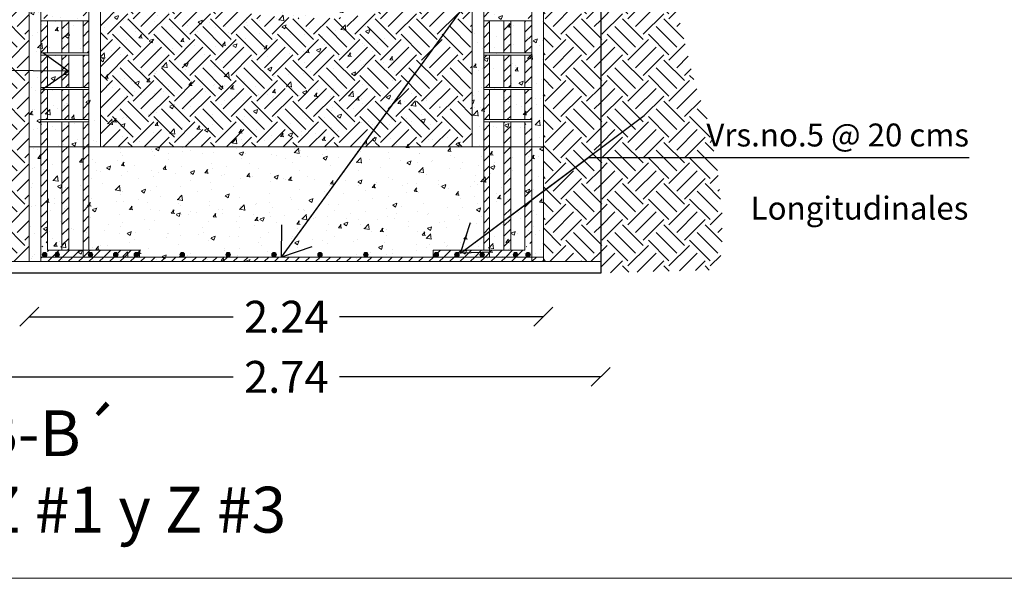
# Model space of a CAD drawing. Units: millimetres. Extents: x 2221 to 2699, y 1160 to 1291.
# Drawn here: x 2337 to 2341, y 1226 to 1229 of the extents above; entities that cross this region are included whole.
import ezdxf

# ---------------------------------------------------------------- set-up
doc = ezdxf.new("R2010")
doc.units = ezdxf.units.MM
doc.layers.add('ID-TEXTO', color=7, linetype='Continuous', lineweight=5)
doc.layers.add('MUROS', color=7, linetype='Continuous', lineweight=40)
doc.styles.add('COTAS', font='arial.ttf')
doc.styles.add('ROMANS', font='romans.shx', dxfattribs={"height": 0.7})
doc.styles.get("Standard").update_dxf_attribs({"font": 'arial.ttf'})
doc.dimstyles.new('COTAS75', dxfattribs={"dimtxt": 0.114, "dimasz": 0.114, "dimexe": 0, "dimexo": 0, "dimgap": 0.035, "dimtad": 1, "dimdec": 3, "dimzin": 0, "dimdsep": 46, "dimtxsty": 'ROMANS', "dimcen": 0.09, "dimaunit": 1, "dimadec": 3, "dimazin": 0, "dimtfac": 1, "dimtdec": 3, "dimtix": 1, "dimtofl": 0, "dimtmove": 2, "dimatfit": 3, "dimfxl": 1, "dimfrac": 2, "dimtolj": 1, "dimtzin": 0, "dimarcsym": 0})
doc.dimstyles.new('Jav2', dxfattribs={"dimtxt": 0.139, "dimasz": 0.0825, "dimexe": 0.0525, "dimexo": 0.33, "dimgap": 0.05, "dimtad": 0, "dimtih": 1, "dimtoh": 1, "dimzin": 0, "dimdsep": 46, "dimtxsty": 'Standard', "dimblk": 'BK0308-X2$0$_Oblique', "dimcen": 0.07, "dimse1": 1, "dimse2": 1, "dimclrd": 8, "dimclre": 2, "dimclrt": 3, "dimazin": 0, "dimtfac": 1, "dimtmove": 0, "dimatfit": 3, "dimfxl": 0.0525, "dimtolj": 1, "dimtzin": 0, "dimarcsym": 0})
pattern_1 = [(45, (-0.226923, 0.657283), (-0.0224506403, 0.0224506403), [])]
pattern_2 = [(45, (-0.226923, 0.613565), (-0.0224506403, 0.0224506403), [])]
pattern_3 = [(45, (-0.371923, 0.657283), (-0.0224506403, 0.0224506403), [])]
pattern_4 = [(45, (-0.516923, 0.657283), (-0.0224506403, 0.0224506403), [])]

# ---------------------------------------------------------------- blocks, each defined once
blk = doc.blocks.new('BK0308-X2$0$_Oblique')
at = {"color": 0, "lineweight": -2}
blk.add_line((-0.5, -0.5), (0.5, 0.5), dxfattribs=at)
blk = doc.blocks.new('*D109')
at = {"layer": 'Defpoints', "color": 0, "lineweight": 5, "transparency": 16777216}
for p in [(2336.8613, 1227.508), (2339.1013, 1227.508), (2339.1013, 1227.2676)]:
    blk.add_point(p, dxfattribs=at)
at = {"layer": 'MUROS', "color": 8, "lineweight": -2, "transparency": 16777216}
for p, q in [((2336.8613, 1227.2676), (2337.7499, 1227.2676)), ((2339.1013, 1227.2676), (2338.2127, 1227.2676))]:
    blk.add_line(p, q, dxfattribs=at)
at = {"layer": 'MUROS', "color": 8, "lineweight": -2, "transparency": 16777216, "xscale": 0.08249999999999993, "yscale": 0.08249999999999993, "zscale": 0.08249999999999993, "rotation": 180}
blk.add_blockref('BK0308-X2$0$_Oblique', (2336.8613, 1227.2676), dxfattribs=at)
at = {"layer": 'MUROS', "color": 8, "lineweight": -2, "transparency": 16777216, "xscale": 0.08249999999999993, "yscale": 0.08249999999999993, "zscale": 0.08249999999999993}
blk.add_blockref('BK0308-X2$0$_Oblique', (2339.1013, 1227.2676), dxfattribs=at)
at = {"layer": 'MUROS', "color": 3, "lineweight": 5, "transparency": 16777216, "insert": (2337.9813, 1227.2676), "char_height": 0.139, "attachment_point": 5}
blk.add_mtext('\\A1;2.24', dxfattribs=at)
blk = doc.blocks.new('*D110')
at = {"layer": 'Defpoints', "color": 0, "lineweight": 5, "transparency": 16777216}
for p in [(2336.6113, 1227.458), (2339.3513, 1227.458), (2339.3513, 1227.0054)]:
    blk.add_point(p, dxfattribs=at)
at = {"layer": 'MUROS', "color": 8, "lineweight": -2, "transparency": 16777216}
for p, q in [((2336.6113, 1227.0054), (2337.7499, 1227.0054)), ((2339.3513, 1227.0054), (2338.2127, 1227.0054))]:
    blk.add_line(p, q, dxfattribs=at)
at = {"layer": 'MUROS', "color": 8, "lineweight": -2, "transparency": 16777216, "xscale": 0.08249999999999993, "yscale": 0.08249999999999993, "zscale": 0.08249999999999993, "rotation": 180}
blk.add_blockref('BK0308-X2$0$_Oblique', (2336.6113, 1227.0054), dxfattribs=at)
at = {"layer": 'MUROS', "color": 8, "lineweight": -2, "transparency": 16777216, "xscale": 0.08249999999999993, "yscale": 0.08249999999999993, "zscale": 0.08249999999999993}
blk.add_blockref('BK0308-X2$0$_Oblique', (2339.3513, 1227.0054), dxfattribs=at)
at = {"layer": 'MUROS', "color": 3, "lineweight": 5, "transparency": 16777216, "insert": (2337.9813, 1227.0054), "char_height": 0.139, "attachment_point": 5}
blk.add_mtext('\\A1;2.74', dxfattribs=at)
blk = doc.blocks.new('*D112')
at = {"layer": 'Defpoints', "color": 0, "lineweight": 5, "transparency": 16777216}
for p in [(2336.8613, 1228.008), (2336.2795, 1227.508), (2336.8613, 1227.508)]:
    blk.add_point(p, dxfattribs=at)
at = {"layer": 'MUROS', "color": 8, "lineweight": -2, "transparency": 16777216}
for p, q in [((2336.2795, 1228.008), (2336.2795, 1227.879)), ((2336.2795, 1227.508), (2336.2795, 1227.637))]:
    blk.add_line(p, q, dxfattribs=at)
at = {"layer": 'MUROS', "color": 8, "lineweight": -2, "transparency": 16777216, "xscale": 0.08249999999999993, "yscale": 0.08249999999999993, "zscale": 0.08249999999999993}
for p, rotation in [((2336.2795, 1228.008), 90), ((2336.2795, 1227.508), 270)]:
    blk.add_blockref('BK0308-X2$0$_Oblique', p, dxfattribs=dict(at, rotation=rotation))
at = {"layer": 'MUROS', "color": 3, "lineweight": 5, "transparency": 16777216, "insert": (2336.2795, 1227.758), "char_height": 0.139, "attachment_point": 5}
blk.add_mtext('\\A1;0.50', dxfattribs=at)
blk = doc.blocks.new('*D113')
at = {"layer": 'Defpoints', "color": 0, "lineweight": 5, "transparency": 16777216}
for p in [(2336.6113, 1230.008), (2336.2795, 1228.008), (2336.8613, 1228.008)]:
    blk.add_point(p, dxfattribs=at)
at = {"layer": 'MUROS', "color": 8, "lineweight": -2, "transparency": 16777216}
for p, q in [((2336.2795, 1230.008), (2336.2795, 1229.129)), ((2336.2795, 1228.008), (2336.2795, 1228.887))]:
    blk.add_line(p, q, dxfattribs=at)
at = {"layer": 'MUROS', "color": 8, "lineweight": -2, "transparency": 16777216, "xscale": 0.08249999999999993, "yscale": 0.08249999999999993, "zscale": 0.08249999999999993}
for p, rotation in [((2336.2795, 1230.008), 90), ((2336.2795, 1228.008), 270)]:
    blk.add_blockref('BK0308-X2$0$_Oblique', p, dxfattribs=dict(at, rotation=rotation))
at = {"layer": 'MUROS', "color": 3, "lineweight": 5, "transparency": 16777216, "insert": (2336.2795, 1229.008), "char_height": 0.139, "attachment_point": 5}
blk.add_mtext('\\A1;2.00', dxfattribs=at)

msp = doc.modelspace()

# ---------------------------------------------------------------- hatches: boundary and pattern name
at = {"lineweight": 5}
h = msp.add_hatch(dxfattribs=at)
h.set_pattern_fill('EARTH', color=9, scale=0.02, angle=45)
h.paths.add_polyline_path([(2336.861316, 1230.008006), (2336.611316, 1230.008006), (2336.611316, 1227.508006), (2336.861316, 1227.508006), (2336.861316, 1228.008006)])
h = msp.add_hatch(dxfattribs=at)
h.set_pattern_fill('EARTH', color=9, scale=0.02, angle=45)
h.paths.add_polyline_path([(2338.791316, 1230.008006), (2338.730473, 1230.009156), (2338.68477, 1230.009648), (2338.652066, 1230.009167), (2338.63022, 1230.007398), (2338.61709, 1230.004027), (2338.610535, 1229.998738), (2338.608414, 1229.991218), (2338.608584, 1229.981152), (2338.609237, 1229.96834), (2338.60989, 1229.953043), (2338.610392, 1229.935638), (2338.610593, 1229.916501), (2338.610342, 1229.896009), (2338.609488, 1229.874538), (2338.607881, 1229.852465), (2338.605369, 1229.830165), (2338.601857, 1229.807963), (2338.597458, 1229.785969), (2338.592344, 1229.764237), (2338.586684, 1229.742826), (2338.580647, 1229.721791), (2338.574403, 1229.701189), (2338.568121, 1229.681077), (2338.561972, 1229.66151), (2338.556104, 1229.642492), (2338.550595, 1229.623814), (2338.545499, 1229.60521), (2338.540875, 1229.586418), (2338.536778, 1229.567175), (2338.533266, 1229.547216), (2338.530393, 1229.526278), (2338.528217, 1229.504098), (2338.526773, 1229.480482), (2338.526007, 1229.45551), (2338.525844, 1229.429333), (2338.526208, 1229.402102), (2338.527025, 1229.373968), (2338.528218, 1229.345081), (2338.529712, 1229.315591), (2338.531432, 1229.28565), (2338.533303, 1229.255398), (2338.53525, 1229.224939), (2338.537196, 1229.194367), (2338.539067, 1229.163776), (2338.540788, 1229.133261), (2338.542282, 1229.102915), (2338.543475, 1229.072832), (2338.544291, 1229.043107), (2338.544658, 1229.013828), (2338.544517, 1228.985057), (2338.543811, 1228.95685), (2338.542483, 1228.929265), (2338.540477, 1228.902357), (2338.537736, 1228.876184), (2338.534204, 1228.8508), (2338.529825, 1228.826265), (2338.524551, 1228.802632), (2338.518373, 1228.77996), (2338.51129, 1228.758304), (2338.503304, 1228.73772), (2338.494413, 1228.718267), (2338.484619, 1228.699999), (2338.47392, 1228.682973), (2338.462317, 1228.667247), (2338.449794, 1228.65286), (2338.436273, 1228.63979), (2338.42166, 1228.628), (2338.40586, 1228.617453), (2338.388779, 1228.608111), (2338.370322, 1228.599935), (2338.350397, 1228.592889), (2338.328909, 1228.586935), (2338.305809, 1228.582025), (2338.281241, 1228.578075), (2338.255392, 1228.574991), (2338.22845, 1228.572679), (2338.200605, 1228.571045), (2338.172043, 1228.569994), (2338.142954, 1228.569432), (2338.113526, 1228.569266), (2338.083944, 1228.56942), (2338.054381, 1228.569893), (2338.025007, 1228.570706), (2337.99599, 1228.571876), (2337.9675, 1228.573423), (2337.939708, 1228.575365), (2337.912782, 1228.577721), (2337.886892, 1228.58051), (2337.862164, 1228.58376), (2337.838547, 1228.587537), (2337.815947, 1228.591916), (2337.79427, 1228.596974), (2337.773421, 1228.602784), (2337.753308, 1228.609422), (2337.733835, 1228.616964), (2337.714908, 1228.625484), (2337.696433, 1228.635109), (2337.678316, 1228.646165), (2337.660462, 1228.659027), (2337.642779, 1228.674073), (2337.62517, 1228.691679), (2337.607543, 1228.712221), (2337.589803, 1228.736077), (2337.571855, 1228.763621), (2337.553675, 1228.79504), (2337.535514, 1228.829753), (2337.517692, 1228.866988), (2337.50053, 1228.905974), (2337.484347, 1228.945939), (2337.469463, 1228.986111), (2337.456199, 1229.025718), (2337.444876, 1229.063988), (2337.435725, 1229.100329), (2337.428627, 1229.134864), (2337.423375, 1229.167892), (2337.419761, 1229.199716), (2337.417579, 1229.230636), (2337.416622, 1229.260954), (2337.416682, 1229.29097), (2337.417551, 1229.320987), (2337.41903, 1229.351246), (2337.420944, 1229.381752), (2337.423125, 1229.412454), (2337.425406, 1229.443297), (2337.427618, 1229.474229), (2337.429595, 1229.505196), (2337.431167, 1229.536145), (2337.432169, 1229.567023), (2337.432475, 1229.597736), (2337.432138, 1229.628027), (2337.431254, 1229.657598), (2337.42992, 1229.686151), (2337.428231, 1229.713388), (2337.426284, 1229.739012), (2337.424174, 1229.762725), (2337.421999, 1229.784228), (2337.419825, 1229.803305), (2337.41761, 1229.820065), (2337.415279, 1229.834697), (2337.412761, 1229.84739), (2337.409982, 1229.858335), (2337.406871, 1229.86772), (2337.403354, 1229.875736), (2337.399359, 1229.882572), (2337.394834, 1229.888398), (2337.389804, 1229.893307), (2337.384315, 1229.897373), (2337.378413, 1229.900668), (2337.372143, 1229.903266), (2337.365553, 1229.905241), (2337.358688, 1229.906665), (2337.351593, 1229.907613), (2337.34432, 1229.908164), (2337.336941, 1229.908426), (2337.329535, 1229.908514), (2337.316677, 1229.908563), (2337.303852, 1229.909025), (2337.291488, 1229.910841), (2337.280506, 1229.914829), (2337.273385, 1229.919766), (2337.268921, 1229.923834), (2337.264759, 1229.928701), (2337.260873, 1229.934426), (2337.257235, 1229.941066), (2337.253695, 1229.948627), (2337.249616, 1229.956912), (2337.244239, 1229.965676), (2337.236805, 1229.97467), (2337.226554, 1229.983647), (2337.212729, 1229.99236), (2337.194569, 1230.000562), (2337.171316, 1230.008006), (2337.171316, 1228.008006), (2338.791316, 1228.008006)])
h = msp.add_hatch(dxfattribs=at)
h.set_pattern_fill('EARTH', color=9, scale=0.02, angle=45)
h.paths.add_polyline_path([(2339.351316, 1230.008006), (2339.101316, 1230.008006), (2339.101316, 1228.008006), (2339.101316, 1227.508006), (2339.351316, 1227.508006)])
h = msp.add_hatch(dxfattribs=at)
h.set_pattern_fill('EARTH', color=9, scale=0.02, angle=45)
h.paths.add_polyline_path([(2340.348649, 1229.841367), (2340.351316, 1230.008006), (2339.351316, 1230.008006), (2339.351316, 1227.458006), (2339.855009, 1227.472), (2339.880483, 1227.555798), (2339.880483, 1227.716041), (2339.860439, 1227.906328), (2339.820351, 1228.116647), (2339.760219, 1228.286905), (2339.690065, 1228.577344), (2339.690065, 1228.797677), (2339.710109, 1228.947905), (2339.6366, 1229.182495), (2339.613166, 1229.260553), (2339.613166, 1229.404962), (2339.632694, 1229.545468), (2339.682571, 1229.642858), (2339.808446, 1229.678168), (2340.031064, 1229.740615), (2340.144326, 1229.771838)])
h.paths.add_polyline_path([(2339.444348, 1229.408683), (2341.003872, 1229.408683), (2341.003872, 1229.558683), (2339.444348, 1229.558683)], flags=9)
h.paths.add_polyline_path([(2339.42161, 1227.971998), (2340.981134, 1227.971998), (2340.981134, 1228.121998), (2339.42161, 1228.121998)], flags=9)
at = {"layer": 'ID-TEXTO', "lineweight": 5}
h = msp.add_hatch(dxfattribs=at)
h.set_pattern_fill('AR-CONC', color=256, scale=0.001)
h.set_pattern_definition([(50, (0, -4.64694), (0.182184669, -0.0159390855), [0.01905, -0.20955]), (355, (0, -4.64694), (-0.035243421, 0.191056845), [0.01524, -0.167640584]), (100.451445, (0.01518, -4.64827), (0.146941247, 0.175117752), [0.016190009, -0.178090245]), (46.1842, (0, -4.59614), (0.27107904, -0.042042328), [0.028575, -0.314325]), (96.635558, (0.0226, -4.59964), (0.237404134, 0.247426125), [0.024285023, -0.267135608]), (351.184151, (0, -4.59614), (0.237404134, 0.247426125), [0.022859967, -0.251459732]), (21, (0.0254, -4.60884), (0.151614391, -0.102265198), [0.01905, -0.20955]), (326, (0.0254, -4.60884), (0.061802028, 0.184187966), [0.01524, -0.16764]), (71.451445, (0.03803, -4.61736), (0.213416419, 0.081922769), [0.016190009, -0.178089938]), (37.5, (0, -4.64694), (0.0030886033, 0.0845550389), [0, -0.165608, 0, -0.17018, 0, -0.168275]), (7.5, (0, -4.64694), (0.0668196625, 0.1001805748), [0, -0.097028, 0, -0.161798, 0, -0.064135]), (327.5, (-0.05664, -4.64694), (0.1355905952, -0.005728744), [0, -0.0635, 0, -0.19812, 0, -0.26289]), (317.5, (-0.08204, -4.64694), (0.1481291814, 0.025426491), [0, -0.08255, 0, -0.131572, 0, -0.18669])])
h.paths.add_polyline_path([(2336.861316, 1228.008006), (2339.101316, 1228.008006), (2339.101316, 1227.508006), (2336.861316, 1227.508006)])
edge = h.paths.add_edge_path()
edge.add_line((2338.791316, 1230.008006), (2339.101316, 1230.008006))
edge.add_line((2339.101316, 1228.008006), (2339.101316, 1230.008006))
edge.add_line((2338.791316, 1228.008006), (2338.791316, 1230.008006))
edge.add_line((2336.861316, 1228.008006), (2336.861316, 1230.008006))
edge.add_line((2337.171316, 1230.008006), (2337.171316, 1228.008006))
edge.add_line((2336.861316, 1230.008006), (2337.171316, 1230.008006))
h = msp.add_hatch(dxfattribs=at)
h.set_pattern_fill('ANSI31', color=256, scale=0.01)
h.set_pattern_definition(pattern_1)
h.paths.add_polyline_path([(2336.941316, 1228.108006), (2336.911316, 1228.108006), (2336.911316, 1227.958006), (2336.941316, 1227.958006)])
edge = h.paths.add_edge_path()
edge.add_line((2336.941316, 1227.958006), (2336.911316, 1227.958006))
edge.add_line((2336.911316, 1227.958006), (2336.911316, 1227.571724))
edge.add_line((2336.911316, 1227.571724), (2336.927892, 1227.571724))
edge.add_arc((2336.927892, 1227.581724), 0.01, 180, 270, ccw=False)
edge.add_arc((2336.927892, 1227.581724), 0.01, 0, 180, ccw=False)
edge.add_arc((2336.927892, 1227.581724), 0.01, -90, 0, ccw=False)
edge.add_line((2336.927892, 1227.571724), (2336.941316, 1227.571724))
edge.add_line((2336.941316, 1227.571724), (2336.941316, 1227.958006))
h.paths.add_polyline_path([(2336.911316, 1229.017506), (2336.941316, 1229.017506), (2336.941316, 1229.158006), (2336.911316, 1229.158006)])
h.paths.add_polyline_path([(2336.911316, 1228.717506), (2336.941316, 1228.717506), (2336.941316, 1229.008006), (2336.911316, 1229.008006)])
h.paths.add_polyline_path([(2336.911316, 1228.567506), (2336.941316, 1228.567506), (2336.941316, 1228.708006), (2336.911316, 1228.708006)])
h.paths.add_polyline_path([(2336.911316, 1228.267506), (2336.941316, 1228.267506), (2336.941316, 1228.558006), (2336.911316, 1228.558006)])
h.paths.add_polyline_path([(2336.941316, 1229.658006), (2336.911316, 1229.658006), (2336.911316, 1229.617506), (2336.941316, 1229.617506)])
h.paths.add_polyline_path([(2336.911316, 1229.817506), (2336.941316, 1229.817506), (2336.941316, 1229.958006), (2336.911316, 1229.958006)])
h.paths.add_polyline_path([(2336.941316, 1229.808006), (2336.911316, 1229.808006), (2336.911316, 1229.667506), (2336.941316, 1229.667506)])
h.paths.add_polyline_path([(2336.911316, 1229.517506), (2336.941316, 1229.517506), (2336.941316, 1229.608006), (2336.911316, 1229.608006)])
h.paths.add_polyline_path([(2336.941316, 1229.508006), (2336.911316, 1229.508006), (2336.911316, 1229.467506), (2336.941316, 1229.467506)])
h.paths.add_polyline_path([(2336.941316, 1229.358006), (2336.911316, 1229.358006), (2336.911316, 1229.167506), (2336.941316, 1229.167506)])
h.paths.add_polyline_path([(2336.911316, 1229.367506), (2336.941316, 1229.367506), (2336.941316, 1229.458006), (2336.911316, 1229.458006)])
h.paths.add_polyline_path([(2336.911316, 1228.127006), (2336.941316, 1228.127006), (2336.941316, 1228.258006), (2336.911316, 1228.258006)])
h = msp.add_hatch(dxfattribs=at)
h.set_pattern_fill('ANSI31', color=256, scale=0.01)
h.set_pattern_definition(pattern_4)
h.paths.add_polyline_path([(2337.121316, 1228.108006), (2337.095916, 1228.108006), (2337.095916, 1227.958006), (2337.121316, 1227.958006)])
h.paths.add_polyline_path([(2337.121316, 1227.958006), (2337.095916, 1227.958006), (2337.095916, 1227.571724), (2337.121316, 1227.571724)])
h.paths.add_polyline_path([(2337.095916, 1229.167506), (2337.121316, 1229.167506), (2337.121316, 1229.308006), (2337.095916, 1229.308006)])
h.paths.add_polyline_path([(2337.095916, 1228.567506), (2337.121316, 1228.567506), (2337.121316, 1228.708006), (2337.095916, 1228.708006)])
h.paths.add_polyline_path([(2337.095916, 1228.417506), (2337.121316, 1228.417506), (2337.121316, 1228.558006), (2337.095916, 1228.558006)])
h.paths.add_polyline_path([(2337.121316, 1228.258006), (2337.095916, 1228.258006), (2337.095916, 1228.117506), (2337.121316, 1228.117506)])
h.paths.add_polyline_path([(2337.095916, 1228.267506), (2337.121316, 1228.267506), (2337.121316, 1228.408006), (2337.095916, 1228.408006)])
h.paths.add_polyline_path([(2337.121316, 1229.808006), (2337.095916, 1229.808006), (2337.095916, 1229.767506), (2337.121316, 1229.767506)])
h.paths.add_polyline_path([(2337.095916, 1229.817506), (2337.121316, 1229.817506), (2337.121316, 1229.958006), (2337.095916, 1229.958006)])
h.paths.add_polyline_path([(2337.095916, 1229.667506), (2337.121316, 1229.667506), (2337.121316, 1229.758006), (2337.095916, 1229.758006)])
h.paths.add_polyline_path([(2337.121316, 1229.658006), (2337.095916, 1229.658006), (2337.095916, 1229.617506), (2337.121316, 1229.617506)])
h.paths.add_polyline_path([(2337.095916, 1229.367506), (2337.121316, 1229.367506), (2337.121316, 1229.608006), (2337.095916, 1229.608006)])
h.paths.add_polyline_path([(2337.121316, 1229.358006), (2337.095916, 1229.358006), (2337.095916, 1229.317506), (2337.121316, 1229.317506)])
h.paths.add_polyline_path([(2337.095916, 1228.867506), (2337.121316, 1228.867506), (2337.121316, 1229.158006), (2337.095916, 1229.158006)])
h.paths.add_polyline_path([(2337.121316, 1228.858006), (2337.095916, 1228.858006), (2337.095916, 1228.717506), (2337.121316, 1228.717506)])
h = msp.add_hatch(dxfattribs=at)
h.set_pattern_fill('ANSI31', color=256, scale=0.01)
h.set_pattern_definition(pattern_4)
h.paths.add_polyline_path([(2338.841316, 1228.108006), (2338.866716, 1228.108006), (2338.866716, 1227.958006), (2338.841316, 1227.958006)])
h.paths.add_polyline_path([(2338.841316, 1227.958006), (2338.866716, 1227.958006), (2338.866716, 1227.571724), (2338.841316, 1227.571724)])
h.paths.add_polyline_path([(2338.866716, 1229.167506), (2338.841316, 1229.167506), (2338.841316, 1229.308006), (2338.866716, 1229.308006)])
h.paths.add_polyline_path([(2338.866716, 1228.567506), (2338.841316, 1228.567506), (2338.841316, 1228.708006), (2338.866716, 1228.708006)])
h.paths.add_polyline_path([(2338.866716, 1228.417506), (2338.841316, 1228.417506), (2338.841316, 1228.558006), (2338.866716, 1228.558006)])
h.paths.add_polyline_path([(2338.841316, 1228.258006), (2338.866716, 1228.258006), (2338.866716, 1228.117506), (2338.841316, 1228.117506)])
h.paths.add_polyline_path([(2338.866716, 1228.267506), (2338.841316, 1228.267506), (2338.841316, 1228.408006), (2338.866716, 1228.408006)])
h.paths.add_polyline_path([(2338.841316, 1229.808006), (2338.866716, 1229.808006), (2338.866716, 1229.767506), (2338.841316, 1229.767506)])
h.paths.add_polyline_path([(2338.866716, 1229.817506), (2338.841316, 1229.817506), (2338.841316, 1229.958006), (2338.866716, 1229.958006)])
h.paths.add_polyline_path([(2338.866716, 1229.667506), (2338.841316, 1229.667506), (2338.841316, 1229.758006), (2338.866716, 1229.758006)])
h.paths.add_polyline_path([(2338.841316, 1229.658006), (2338.866716, 1229.658006), (2338.866716, 1229.617506), (2338.841316, 1229.617506)])
h.paths.add_polyline_path([(2338.866716, 1229.367506), (2338.841316, 1229.367506), (2338.841316, 1229.608006), (2338.866716, 1229.608006)])
h.paths.add_polyline_path([(2338.841316, 1229.358006), (2338.866716, 1229.358006), (2338.866716, 1229.317506), (2338.841316, 1229.317506)])
h.paths.add_polyline_path([(2338.866716, 1228.867506), (2338.841316, 1228.867506), (2338.841316, 1229.158006), (2338.866716, 1229.158006)])
h.paths.add_polyline_path([(2338.841316, 1228.858006), (2338.866716, 1228.858006), (2338.866716, 1228.717506), (2338.841316, 1228.717506)])
h = msp.add_hatch(dxfattribs=at)
h.set_pattern_fill('ANSI31', color=256, scale=0.01)
h.set_pattern_definition(pattern_1)
h.paths.add_polyline_path([(2339.021316, 1228.108006), (2339.051316, 1228.108006), (2339.051316, 1227.958006), (2339.021316, 1227.958006)])
edge = h.paths.add_edge_path()
edge.add_line((2339.021316, 1227.958006), (2339.051316, 1227.958006))
edge.add_line((2339.051316, 1227.958006), (2339.051316, 1227.571724))
edge.add_line((2339.051316, 1227.571724), (2339.03474, 1227.571724))
edge.add_arc((2339.03474, 1227.581724), 0.01, 270, 360)
edge.add_arc((2339.03474, 1227.581724), 0.01, 360, 540)
edge.add_arc((2339.03474, 1227.581724), 0.01, 540, 630)
edge.add_line((2339.03474, 1227.571724), (2339.021316, 1227.571724))
edge.add_line((2339.021316, 1227.571724), (2339.021316, 1227.958006))
h.paths.add_polyline_path([(2339.051316, 1229.017506), (2339.021316, 1229.017506), (2339.021316, 1229.158006), (2339.051316, 1229.158006)])
h.paths.add_polyline_path([(2339.051316, 1228.717506), (2339.021316, 1228.717506), (2339.021316, 1229.008006), (2339.051316, 1229.008006)])
h.paths.add_polyline_path([(2339.051316, 1228.567506), (2339.021316, 1228.567506), (2339.021316, 1228.708006), (2339.051316, 1228.708006)])
h.paths.add_polyline_path([(2339.051316, 1228.267506), (2339.021316, 1228.267506), (2339.021316, 1228.558006), (2339.051316, 1228.558006)])
h.paths.add_polyline_path([(2339.021316, 1229.658006), (2339.051316, 1229.658006), (2339.051316, 1229.617506), (2339.021316, 1229.617506)])
h.paths.add_polyline_path([(2339.051316, 1229.817506), (2339.021316, 1229.817506), (2339.021316, 1229.958006), (2339.051316, 1229.958006)])
h.paths.add_polyline_path([(2339.021316, 1229.808006), (2339.051316, 1229.808006), (2339.051316, 1229.667506), (2339.021316, 1229.667506)])
h.paths.add_polyline_path([(2339.051316, 1229.517506), (2339.021316, 1229.517506), (2339.021316, 1229.608006), (2339.051316, 1229.608006)])
h.paths.add_polyline_path([(2339.021316, 1229.508006), (2339.051316, 1229.508006), (2339.051316, 1229.467506), (2339.021316, 1229.467506)])
h.paths.add_polyline_path([(2339.021316, 1229.358006), (2339.051316, 1229.358006), (2339.051316, 1229.167506), (2339.021316, 1229.167506)])
h.paths.add_polyline_path([(2339.051316, 1229.367506), (2339.021316, 1229.367506), (2339.021316, 1229.458006), (2339.051316, 1229.458006)])
h.paths.add_polyline_path([(2339.051316, 1228.127006), (2339.021316, 1228.127006), (2339.021316, 1228.258006), (2339.051316, 1228.258006)])
h = msp.add_hatch(dxfattribs=at)
h.set_pattern_fill('ANSI31', color=256, scale=0.01)
h.set_pattern_definition(pattern_3)
h.paths.add_polyline_path([(2337.033616, 1228.558006), (2337.003616, 1228.558006), (2337.003616, 1228.417506), (2337.033616, 1228.417506)])
h.paths.add_polyline_path([(2337.033616, 1228.408006), (2337.003616, 1228.408006), (2337.003616, 1228.267506), (2337.033616, 1228.267506)])
h.paths.add_polyline_path([(2337.033616, 1228.258006), (2337.003616, 1228.258006), (2337.003616, 1228.127006), (2337.033616, 1228.127006)])
h.paths.add_polyline_path([(2337.033616, 1228.117506), (2337.003616, 1228.117506), (2337.003616, 1227.558006), (2337.033616, 1227.558006)])
h = msp.add_hatch(dxfattribs=at)
h.set_pattern_fill('ANSI31', color=256, scale=0.01)
h.set_pattern_definition(pattern_3)
h.paths.add_polyline_path([(2338.929016, 1228.558006), (2338.959016, 1228.558006), (2338.959016, 1228.417506), (2338.929016, 1228.417506)])
h.paths.add_polyline_path([(2338.929016, 1228.408006), (2338.959016, 1228.408006), (2338.959016, 1228.267506), (2338.929016, 1228.267506)])
h.paths.add_polyline_path([(2338.929016, 1228.258006), (2338.959016, 1228.258006), (2338.959016, 1228.127006), (2338.929016, 1228.127006)])
h.paths.add_polyline_path([(2338.929016, 1228.117506), (2338.959016, 1228.117506), (2338.959016, 1227.558006), (2338.929016, 1227.558006)])
h = msp.add_hatch(dxfattribs=at)
h.set_pattern_fill('ANSI31', color=256, scale=0.01)
h.set_pattern_definition(pattern_2)
h.paths.add_polyline_path([(2339.101316, 1227.508006), (2339.101316, 1227.528006), (2336.911316, 1227.528006), (2336.911316, 1227.508006)])
h = msp.add_hatch(color=256, dxfattribs=at)
h.dxf.hatch_style = 1
h.set_gradient(color1=(132, 132, 132), color2=(132, 132, 132), tint=1)
edge = h.paths.add_edge_path()
edge.add_arc((2336.927892, 1227.538006), 0.01, 0, 360)
h = msp.add_hatch(color=256, dxfattribs=at)
h.dxf.hatch_style = 1
h.set_gradient(color1=(132, 132, 132), color2=(132, 132, 132), tint=1)
edge = h.paths.add_edge_path()
edge.add_arc((2336.927892, 1227.538006), 0.01, 0, 360)
h = msp.add_hatch(dxfattribs=at)
h.set_pattern_fill('ANSI31', color=256, scale=0.01)
h.set_pattern_definition(pattern_2)
h.paths.add_polyline_path([(2337.341316, 1227.558006), (2336.941316, 1227.558006), (2336.941316, 1227.528006), (2337.341316, 1227.528006)])
h = msp.add_hatch(color=256, dxfattribs=at)
h.dxf.hatch_style = 1
h.set_gradient(color1=(132, 132, 132), color2=(132, 132, 132), tint=1)
edge = h.paths.add_edge_path()
edge.add_arc((2336.982892, 1227.538006), 0.01, 0, 360)
h = msp.add_hatch(color=256, dxfattribs=at)
h.dxf.hatch_style = 1
h.set_gradient(color1=(132, 132, 132), color2=(132, 132, 132), tint=1)
edge = h.paths.add_edge_path()
edge.add_arc((2337.127892, 1227.538006), 0.01, 0, 360)
h = msp.add_hatch(color=256, dxfattribs=at)
h.dxf.hatch_style = 1
h.set_gradient(color1=(132, 132, 132), color2=(132, 132, 132), tint=1)
edge = h.paths.add_edge_path()
edge.add_arc((2337.237892, 1227.538006), 0.01, 0, 360)
h = msp.add_hatch(color=256, dxfattribs=at)
h.dxf.hatch_style = 1
h.set_gradient(color1=(132, 132, 132), color2=(132, 132, 132), tint=1)
edge = h.paths.add_edge_path()
edge.add_arc((2337.327892, 1227.538006), 0.01, 0, 360)
h = msp.add_hatch(color=256, dxfattribs=at)
h.dxf.hatch_style = 1
h.set_gradient(color1=(132, 132, 132), color2=(132, 132, 132), tint=1)
edge = h.paths.add_edge_path()
edge.add_arc((2337.527892, 1227.538006), 0.01, 0, 360)
h = msp.add_hatch(color=256, dxfattribs=at)
h.dxf.hatch_style = 1
h.set_gradient(color1=(132, 132, 132), color2=(132, 132, 132), tint=1)
edge = h.paths.add_edge_path()
edge.add_arc((2337.727892, 1227.538006), 0.01, 0, 360)
h = msp.add_hatch(color=256, dxfattribs=at)
h.dxf.hatch_style = 1
h.set_gradient(color1=(132, 132, 132), color2=(132, 132, 132), tint=1)
edge = h.paths.add_edge_path()
edge.add_arc((2337.927892, 1227.538006), 0.01, 0, 360)
h = msp.add_hatch(color=256, dxfattribs=at)
h.dxf.hatch_style = 1
h.set_gradient(color1=(132, 132, 132), color2=(132, 132, 132), tint=1)
edge = h.paths.add_edge_path()
edge.add_arc((2338.127892, 1227.538006), 0.01, 0, 360)
h = msp.add_hatch(color=256, dxfattribs=at)
h.dxf.hatch_style = 1
h.set_gradient(color1=(132, 132, 132), color2=(132, 132, 132), tint=1)
edge = h.paths.add_edge_path()
edge.add_arc((2338.327892, 1227.538006), 0.01, 0, 360)
h = msp.add_hatch(dxfattribs=at)
h.set_pattern_fill('ANSI31', color=256, scale=0.01)
h.set_pattern_definition(pattern_2)
h.paths.add_polyline_path([(2338.621316, 1227.558006), (2339.021316, 1227.558006), (2339.021316, 1227.528006), (2338.621316, 1227.528006)])
h = msp.add_hatch(color=256, dxfattribs=at)
h.dxf.hatch_style = 1
h.set_gradient(color1=(132, 132, 132), color2=(132, 132, 132), tint=1)
edge = h.paths.add_edge_path()
edge.add_arc((2338.63474, 1227.538006), 0.01, 180, 540, ccw=False)
h = msp.add_hatch(color=256, dxfattribs=at)
h.dxf.hatch_style = 1
h.set_gradient(color1=(132, 132, 132), color2=(132, 132, 132), tint=1)
edge = h.paths.add_edge_path()
edge.add_arc((2338.72474, 1227.538006), 0.01, 180, 540, ccw=False)
h = msp.add_hatch(color=256, dxfattribs=at)
h.dxf.hatch_style = 1
h.set_gradient(color1=(132, 132, 132), color2=(132, 132, 132), tint=1)
edge = h.paths.add_edge_path()
edge.add_arc((2338.83474, 1227.538006), 0.01, 180, 540, ccw=False)
h = msp.add_hatch(color=256, dxfattribs=at)
h.dxf.hatch_style = 1
h.set_gradient(color1=(132, 132, 132), color2=(132, 132, 132), tint=1)
edge = h.paths.add_edge_path()
edge.add_arc((2338.97974, 1227.538006), 0.01, 180, 540, ccw=False)
h = msp.add_hatch(color=256, dxfattribs=at)
h.dxf.hatch_style = 1
h.set_gradient(color1=(132, 132, 132), color2=(132, 132, 132), tint=1)
edge = h.paths.add_edge_path()
edge.add_arc((2339.03474, 1227.538006), 0.01, 180, 540, ccw=False)
h = msp.add_hatch(color=256, dxfattribs=at)
h.dxf.hatch_style = 1
h.set_gradient(color1=(132, 132, 132), color2=(132, 132, 132), tint=1)
edge = h.paths.add_edge_path()
edge.add_arc((2339.03474, 1227.538006), 0.01, 180, 540, ccw=False)

# ---------------------------------------------------------------- linework, layer by layer
for p, q in [((2337.171316, 1230.008006), (2337.171316, 1228.008006)), ((2336.911316, 1227.528006), (2336.911316, 1229.958006)), ((2337.121316, 1229.958006), (2337.121316, 1227.558006)), ((2338.841316, 1229.958006), (2338.841316, 1227.558006)), ((2339.051316, 1227.528006), (2339.051316, 1229.958006)), ((2336.911316, 1228.558006), (2337.003616, 1228.558006)), ((2336.941316, 1228.417506), (2336.941316, 1228.558006)), ((2337.003616, 1228.558006), (2337.121316, 1228.558006)), ((2337.095916, 1228.558006), (2337.095916, 1228.417506)), ((2338.959016, 1228.558006), (2338.841316, 1228.558006)), ((2338.866716, 1228.558006), (2338.866716, 1228.417506)), ((2339.051316, 1228.558006), (2338.959016, 1228.558006)), ((2339.021316, 1228.417506), (2339.021316, 1228.558006)), ((2336.911316, 1228.417506), (2337.003616, 1228.417506)), ((2337.003616, 1228.417506), (2337.121316, 1228.417506)), ((2338.959016, 1228.417506), (2338.841316, 1228.417506)), ((2339.051316, 1228.417506), (2338.959016, 1228.417506)), ((2336.911316, 1228.408006), (2337.003616, 1228.408006)), ((2336.941316, 1228.267506), (2336.941316, 1228.408006)), ((2337.003616, 1228.408006), (2337.121316, 1228.408006)), ((2337.095916, 1228.408006), (2337.095916, 1228.267506)), ((2338.959016, 1228.408006), (2338.841316, 1228.408006)), ((2338.866716, 1228.408006), (2338.866716, 1228.267506)), ((2339.051316, 1228.408006), (2338.959016, 1228.408006)), ((2339.021316, 1228.267506), (2339.021316, 1228.408006)), ((2336.911316, 1228.267506), (2337.003616, 1228.267506)), ((2336.911316, 1228.258006), (2337.003616, 1228.258006)), ((2336.941316, 1228.127006), (2336.941316, 1228.258006)), ((2337.003616, 1228.267506), (2337.121316, 1228.267506)), ((2337.003616, 1228.258006), (2337.121316, 1228.258006)), ((2337.095916, 1228.258006), (2337.095916, 1228.127006)), ((2338.959016, 1228.267506), (2338.841316, 1228.267506)), ((2338.959016, 1228.258006), (2338.841316, 1228.258006)), ((2338.866716, 1228.258006), (2338.866716, 1228.127006)), ((2339.051316, 1228.267506), (2338.959016, 1228.267506)), ((2339.051316, 1228.258006), (2338.959016, 1228.258006)), ((2339.021316, 1228.127006), (2339.021316, 1228.258006)), ((2336.911316, 1228.127006), (2337.003616, 1228.127006)), ((2336.911316, 1228.117506), (2337.003616, 1228.117506)), ((2336.941316, 1228.127006), (2336.941316, 1228.158006)), ((2336.941316, 1227.558006), (2336.941316, 1228.117506)), ((2337.003616, 1228.127006), (2337.121316, 1228.127006)), ((2337.003616, 1228.117506), (2337.121316, 1228.117506)), ((2337.095916, 1228.158006), (2337.095916, 1228.127006)), ((2337.095916, 1228.117506), (2337.095916, 1227.528006)), ((2338.959016, 1228.127006), (2338.841316, 1228.127006)), ((2338.959016, 1228.117506), (2338.841316, 1228.117506)), ((2338.866716, 1228.158006), (2338.866716, 1228.127006)), ((2338.866716, 1228.117506), (2338.866716, 1227.528006)), ((2339.051316, 1228.127006), (2338.959016, 1228.127006)), ((2339.051316, 1228.117506), (2338.959016, 1228.117506)), ((2339.021316, 1228.127006), (2339.021316, 1228.158006)), ((2339.021316, 1227.558006), (2339.021316, 1228.117506)), ((2336.911316, 1227.528006), (2339.101316, 1227.528006)), ((2339.101316, 1227.528006), (2336.911316, 1227.528006))]:
    msp.add_line(p, q, dxfattribs=at)
msp.add_lwpolyline([(2334.34095, 1235.200377), (2350.773485, 1235.200377), (2350.773485, 1226.127069), (2334.34095, 1226.127069)], close=True, dxfattribs=at)
at = {"layer": 'ID-TEXTO', "lineweight": 30}
msp.add_lwpolyline([(2340.351316, 1230.008006), (2339.351316, 1230.008006), (2339.351316, 1227.458006), (2336.611316, 1227.458006), (2336.611316, 1230.008006), (2335.693486, 1230.008006)], dxfattribs=at)
at = {"layer": 'ID-TEXTO', "lineweight": 5}
for points in [[(2336.861316, 1228.008006), (2336.861316, 1230.008006)], [(2337.171316, 1228.008006), (2337.171316, 1230.008006)], [(2338.791316, 1228.008006), (2338.791316, 1230.008006)], [(2339.101316, 1228.008006), (2339.101316, 1230.008006)], [(2337.003616, 1228.558006), (2337.003616, 1228.417506)], [(2337.033616, 1228.558006), (2337.033616, 1228.417506)], [(2338.929016, 1228.558006), (2338.929016, 1228.417506)], [(2338.959016, 1228.558006), (2338.959016, 1228.417506)], [(2337.003616, 1228.408006), (2337.003616, 1228.267506)], [(2337.033616, 1228.408006), (2337.033616, 1228.267506)], [(2338.929016, 1228.408006), (2338.929016, 1228.267506)], [(2338.959016, 1228.408006), (2338.959016, 1228.267506)], [(2337.003616, 1228.258006), (2337.003616, 1228.127006)], [(2337.033616, 1228.258006), (2337.033616, 1228.127006)], [(2338.929016, 1228.258006), (2338.929016, 1228.127006)], [(2338.959016, 1228.258006), (2338.959016, 1228.127006)], [(2337.003616, 1228.117506), (2337.003616, 1227.558006)], [(2337.033616, 1228.117506), (2337.033616, 1227.558006)], [(2338.929016, 1228.117506), (2338.929016, 1227.558006)], [(2338.959016, 1228.117506), (2338.959016, 1227.558006)], [(2336.861316, 1228.008006), (2339.101316, 1228.008006)], [(2336.861316, 1228.008006), (2336.861316, 1227.508006)], [(2336.861316, 1228.008006), (2336.861316, 1227.508006)], [(2339.101316, 1228.008006), (2339.101316, 1227.508006)], [(2336.911316, 1227.528006), (2336.911316, 1227.508006)], [(2336.911316, 1227.528006), (2336.911316, 1227.508006)], [(2336.941316, 1227.528006), (2337.341316, 1227.528006), (2337.341316, 1227.558006), (2336.941316, 1227.558006)], [(2337.411316, 1227.528006), (2337.811316, 1227.528006)], [(2338.711316, 1227.528006), (2338.311316, 1227.528006)], [(2339.021316, 1227.528006), (2338.621316, 1227.528006), (2338.621316, 1227.558006), (2339.021316, 1227.558006)], [(2339.051316, 1227.528006), (2339.051316, 1227.508006)], [(2339.051316, 1227.528006), (2339.051316, 1227.508006)], [(2336.611316, 1227.508006), (2339.351316, 1227.508006)], [(2336.911316, 1227.508006), (2336.611316, 1227.508006)]]:
    msp.add_lwpolyline(points, dxfattribs=at)
at = {"layer": 'ID-TEXTO', "color": 3, "lineweight": 5}
for points in [[(2339.351316, 1227.458006), (2339.351316, 1227.508006)], [(2336.611316, 1227.458006), (2339.351316, 1227.458006)]]:
    msp.add_lwpolyline(points, dxfattribs=at)
at = {"layer": 'ID-TEXTO', "lineweight": 5}
for centre in [(2336.927892, 1227.538006), (2336.927892, 1227.538006), (2336.982892, 1227.538006), (2337.127892, 1227.538006), (2337.237892, 1227.538006), (2337.327892, 1227.538006), (2337.527892, 1227.538006), (2337.727892, 1227.538006), (2337.927892, 1227.538006), (2338.127892, 1227.538006), (2338.327892, 1227.538006), (2338.63474, 1227.538006), (2338.72474, 1227.538006), (2338.83474, 1227.538006), (2338.97974, 1227.538006), (2339.03474, 1227.538006), (2339.03474, 1227.538006)]:
    msp.add_circle(centre, 0.01, dxfattribs=at)

# ---------------------------------------------------------------- texts
at = {"layer": 'ID-TEXTO', "lineweight": 5, "ltscale": 80, "char_height": 0.1, "attachment_point": 6, "style": 'ROMANS'}
for s, insert in [('Vrs.no.5 @ 20 cms ', (2340.956134, 1228.046998)), ('Longitudinales', (2340.953456, 1227.728055))]:
    msp.add_mtext(s, dxfattribs=dict(at, insert=insert))
at = {"layer": 'ID-TEXTO', "color": 0, "lineweight": 5, "insert": (2335.288152, 1226.859779), "char_height": 0.2, "attachment_point": 1, "style": 'COTAS'}
msp.add_mtext_dynamic_manual_height_columns('\\A1;\\pi2.0447;CORTE B-B´\\P\\pi1.5591;ZAPATA Z #1 y Z #3', width=5.67739344, gutter_width=12.5, heights=[0], dxfattribs=at)

# ---------------------------------------------------------------- dimensions: what is measured, and where the dimension line sits
at = {"layer": 'MUROS', "color": 3, "lineweight": 5}
for base, p1, p2, picture, middle in [((2336.279469, 1228.008006), (2336.611316, 1230.008006), (2336.861316, 1228.008006), '*D113', (2336.279469, 1229.008006)), ((2336.279469, 1227.508006), (2336.861316, 1228.008006), (2336.861316, 1227.508006), '*D112', (2336.279469, 1227.758006))]:
    dim = msp.add_linear_dim(base=base, p1=p1, p2=p2, angle=90, dimstyle='Jav2', dxfattribs=at)
    dim.commit()
    dim.dimension.update_dxf_attribs({"geometry": picture, "text_midpoint": middle})
for base, p1, p2, picture, middle in [((2339.101316, 1227.26764), (2336.861316, 1227.508006), (2339.101316, 1227.508006), '*D109', (2337.981316, 1227.26764)), ((2339.351316, 1227.005378), (2336.611316, 1227.458006), (2339.351316, 1227.458006), '*D110', (2337.981316, 1227.005378))]:
    dim = msp.add_linear_dim(base=base, p1=p1, p2=p2, dimstyle='Jav2', dxfattribs=at)
    dim.commit()
    dim.dimension.update_dxf_attribs({"geometry": picture, "text_midpoint": middle})

# ---------------------------------------------------------------- leaders
at = {"layer": 'ID-TEXTO', "lineweight": 5, "ltscale": 80, "annotation_type": 0, "has_hookline": 1}
for points, hookline_direction, text_width in [([(2337.960048, 1227.528006), (2339.320348, 1229.398683), (2339.434348, 1229.398683)], 0, 1.509524), ([(2337.033616, 1228.338048), (2335.947891, 1228.348385)], 1, 0.857143), ([(2338.740915, 1227.545), (2339.29761, 1227.961998), (2339.41161, 1227.961998)], 0, 1.509524)]:
    msp.add_leader(points, dimstyle='COTAS75', override={"dimlfac": 0.333333, "dimldrblk": 'Open90'}, dxfattribs=dict(at, hookline_direction=hookline_direction, text_width=text_width))

doc.saveas('drawing.dxf')
